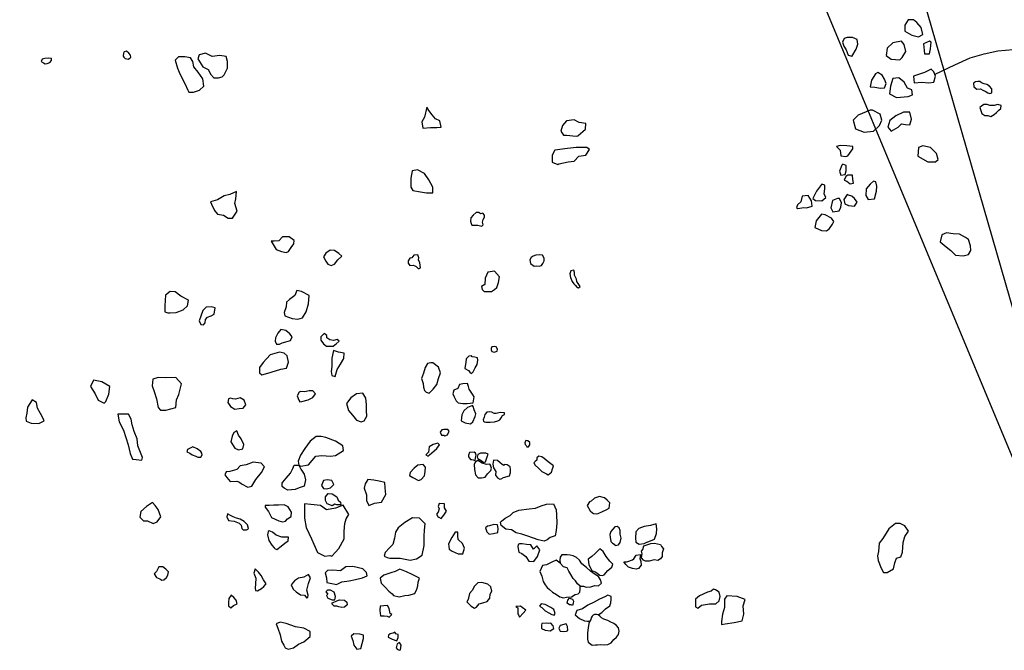
# Model space of a CAD drawing. Units: metres. Extents: x 504000 to 507000, y 469000 to 472000.
# Drawn here: x 505682 to 505684, y 469859 to 469860 of the extents above; entities that cross this region are included whole.
import ezdxf

# ---------------------------------------------------------------- set-up
doc = ezdxf.new("R2010")
doc.units = ezdxf.units.M
doc.header["$MEASUREMENT"] = 0
doc.linetypes.add('DASHDOTX2', pattern=[50.8, 25.4, -12.7, 0, -12.7])
for name, color, linetype in [('3a_Surface_3.3_deposit_31_digitised from photos', 180, 'Continuous'), ('3a_Surface_3.3_deposit_31_total_station', 180, 'Continuous'), ('3b_Surface_3.4_deposit_23_digitised_from_photos', 180, 'Continuous'), ('Trench_C_2007', 5, 'Continuous')]:
    doc.layers.add(name, color=color, linetype=linetype)

msp = doc.modelspace()

# ---------------------------------------------------------------- linework, layer by layer
at = {"layer": '3a_Surface_3.3_deposit_31_digitised from photos', "elevation": 107.957}
msp.add_lwpolyline([(505683.8658, 469860.2839), (505683.8963, 469860.2985), (505683.9198, 469860.3092), (505683.9413, 469860.3156), (505683.9627, 469860.3199), (505683.9863, 469860.3221)], dxfattribs=at)
for points in [[(505683.9532, 469860.2554), (505683.9532, 469860.2581), (505683.9532, 469860.2613), (505683.9495, 469860.2654), (505683.9454, 469860.2682), (505683.9413, 469860.2691), (505683.9376, 469860.2709), (505683.9349, 469860.2728), (505683.9317, 469860.2728), (505683.928, 469860.2723), (505683.9248, 469860.2705), (505683.9257, 469860.2645), (505683.9303, 469860.2609), (505683.9358, 469860.2613), (505683.9395, 469860.2595), (505683.9431, 469860.2581), (505683.9472, 469860.2554), (505683.95, 469860.2545)], [(505683.9518, 469860.2188), (505683.9568, 469860.222), (505683.9605, 469860.2252), (505683.9642, 469860.2284), (505683.9674, 469860.2311), (505683.9678, 469860.2357), (505683.9628, 469860.2375), (505683.9568, 469860.2357), (505683.95, 469860.2357), (505683.9459, 469860.2371), (505683.9408, 469860.2371), (505683.9372, 469860.2348), (505683.9349, 469860.2325), (505683.9381, 469860.2234), (505683.9427, 469860.2206), (505683.9472, 469860.2206), (505683.95, 469860.2193)], [(505683.8156, 469859.5468), (505683.8165, 469859.5616), (505683.8193, 469859.5708), (505683.8248, 469859.5791), (505683.8193, 469859.5874), (505683.8119, 469859.5911), (505683.8045, 469859.5911), (505683.7943, 469859.5828), (505683.7851, 469859.568), (505683.7796, 469859.5607), (505683.7786, 469859.5477), (505683.7768, 469859.5413), (505683.7777, 469859.5339), (505683.7823, 469859.5219), (505683.786, 469859.5154), (505683.7916, 469859.5154), (505683.8017, 469859.521), (505683.8036, 469859.5302), (505683.8063, 469859.5376), (505683.8128, 469859.5394)]]:
    msp.add_lwpolyline(points, close=True, dxfattribs=at)
at = {"layer": '3a_Surface_3.3_deposit_31_total_station', "linetype": 'DASHDOTX2', "elevation": 107.5236}
msp.add_lwpolyline([(505683.7184, 469860.8469), (505684.0875, 469859.5686)], dxfattribs=at)
at = {"layer": '3b_Surface_3.4_deposit_23_digitised_from_photos', "elevation": 107.957}
for points in [[(505683.8323, 469860.3678), (505683.8244, 469860.3678), (505683.8192, 469860.3599), (505683.8192, 469860.3507), (505683.8297, 469860.3442), (505683.8402, 469860.3415), (505683.8467, 469860.3455), (505683.8441, 469860.356), (505683.8375, 469860.3638)], [(505683.7375, 469860.3112), (505683.7441, 469860.3229), (505683.7463, 469860.3303), (505683.7456, 469860.3377), (505683.7382, 469860.3406), (505683.7301, 469860.3406), (505683.7257, 469860.3391), (505683.7227, 469860.3333), (505683.725, 469860.3274), (505683.7286, 469860.3215), (505683.7316, 469860.3134), (505683.7375, 469860.3119)], [(505683.8139, 469860.335), (505683.8008, 469860.3324), (505683.7916, 469860.3245), (505683.7903, 469860.3127), (505683.7982, 469860.3074), (505683.8113, 469860.3061), (505683.8152, 469860.3101), (505683.8205, 469860.3192), (505683.8179, 469860.3297)], [(505683.8572, 469860.335), (505683.848, 469860.331), (505683.8494, 469860.3153), (505683.8572, 469860.3153), (505683.8585, 469860.3232), (505683.8598, 469860.3337)], [(505682.616, 469860.3084), (505682.6214, 469860.3072), (505682.625, 469860.3102), (505682.6244, 469860.3137), (505682.622, 469860.3167), (505682.6184, 469860.3197), (505682.6148, 469860.3185), (505682.6136, 469860.3167), (505682.613, 469860.3119), (505682.6142, 469860.3102)], [(505682.4868, 469860.3036), (505682.4904, 469860.3018), (505682.4928, 469860.3), (505682.4958, 469860.3006), (505682.5, 469860.3024), (505682.5024, 469860.3054), (505682.5024, 469860.3084), (505682.4982, 469860.309), (505682.4922, 469860.3084), (505682.488, 469860.3072)], [(505682.7216, 469860.2563), (505682.7311, 469860.2594), (505682.7374, 469860.2657), (505682.7358, 469860.2768), (505682.7287, 469860.287), (505682.7224, 469860.2957), (505682.7208, 469860.3036), (505682.7169, 469860.3091), (505682.7082, 469860.3107), (505682.6987, 469860.3107), (505682.6932, 469860.3059), (505682.6972, 469860.2933), (505682.6995, 469860.287), (505682.7035, 469860.2783), (505682.7082, 469860.2697), (505682.7129, 469860.2594), (505682.7145, 469860.2563)], [(505682.7687, 469860.283), (505682.7741, 469860.2932), (505682.7741, 469860.3035), (505682.7719, 469860.3115), (505682.7622, 469860.3132), (505682.7504, 469860.3115), (505682.7401, 469860.3164), (505682.7304, 469860.3142), (505682.7283, 469860.3078), (505682.7358, 469860.2954), (505682.7444, 469860.2916), (505682.7482, 469860.2835), (505682.7531, 469860.2787), (505682.7601, 469860.2787), (505682.766, 469860.2798)], [(505683.8598, 469860.2917), (505683.8494, 469860.2865), (505683.8323, 469860.2812), (505683.8336, 469860.2707), (505683.8454, 469860.272), (505683.8559, 469860.2707), (505683.8638, 469860.272), (505683.8664, 469860.2812), (505683.8638, 469860.2878)], [(505683.7736, 469860.2846), (505683.7677, 469860.2751), (505683.7655, 469860.2648), (505683.7728, 469860.264), (505683.7817, 469860.2625), (505683.7876, 469860.2633), (505683.7905, 469860.2699), (505683.7876, 469860.2765), (505683.7839, 469860.2824), (505683.7773, 469860.2869)], [(505683.8179, 469860.272), (505683.81, 469860.2786), (505683.8008, 469860.2773), (505683.7969, 469860.2655), (505683.7956, 469860.2537), (505683.8061, 469860.2484), (505683.8244, 469860.2497), (505683.831, 469860.2524), (505683.8297, 469860.2602), (505683.8231, 469860.2628)], [(505683.0818, 469860.2334), (505683.0778, 469860.2176), (505683.0739, 469860.2105), (505683.0755, 469860.201), (505683.0873, 469860.2018), (505683.0968, 469860.2018), (505683.1039, 469860.2026), (505683.1015, 469860.2121), (505683.0952, 469860.2152), (505683.0897, 469860.2215), (505683.0849, 469860.2279)], [(505683.7654, 469860.2287), (505683.747, 469860.2209), (505683.7392, 469860.213), (505683.7431, 469860.1999), (505683.7562, 469860.1947), (505683.7706, 469860.196), (505683.7798, 469860.2051), (505683.7838, 469860.213), (505683.7811, 469860.2222), (505683.7693, 469860.2287)], [(505683.3145, 469860.1892), (505683.3263, 469860.1995), (505683.3271, 469860.2081), (505683.3168, 469860.2097), (505683.309, 469860.2137), (505683.2971, 469860.2121), (505683.2908, 469860.205), (505683.2884, 469860.1963), (505683.2924, 469860.19), (505683.2971, 469860.19), (505683.3121, 469860.1884)], [(505683.8266, 469860.2058), (505683.8296, 469860.2147), (505683.8266, 469860.2257), (505683.817, 469860.2257), (505683.8053, 469860.2198), (505683.7957, 469860.2125), (505683.7927, 469860.2022), (505683.7979, 469860.1963), (505683.8089, 469860.2022), (505683.8141, 469860.2073), (505683.82, 469860.2066)], [(505683.2853, 469860.1458), (505683.2995, 469860.149), (505683.309, 469860.1498), (505683.3161, 469860.1577), (505683.3271, 469860.1592), (505683.3326, 469860.1679), (505683.3287, 469860.1711), (505683.3121, 469860.1711), (505683.2987, 469860.1695), (505683.279, 469860.1671), (505683.275, 469860.1592), (505683.275, 469860.1482), (505683.2837, 469860.145)], [(505683.7309, 469860.158), (505683.739, 469860.169), (505683.739, 469860.1727), (505683.7294, 469860.1734), (505683.7191, 469860.1742), (505683.7139, 469860.1727), (505683.7191, 469860.1668), (505683.7205, 469860.158), (505683.7279, 469860.1572)], [(505683.8585, 469860.171), (505683.8467, 469860.1737), (505683.8402, 469860.171), (505683.8389, 469860.1579), (505683.8546, 469860.1487), (505683.8664, 469860.1487), (505683.8703, 469860.1527), (505683.8677, 469860.1619)], [(505683.722, 469860.144), (505683.7183, 469860.1344), (505683.7205, 469860.1285), (505683.7272, 469860.1292), (505683.7286, 469860.1351), (505683.7286, 469860.1432), (505683.7235, 469860.1454)], [(505683.06, 469860.1048), (505683.0718, 469860.1025), (505683.0813, 469860.1009), (505683.0908, 469860.1009), (505683.0908, 469860.1096), (505683.0845, 469860.1214), (505683.0781, 469860.1309), (505683.0671, 469860.1364), (505683.0592, 469860.1348), (505683.0568, 469860.1238), (505683.0568, 469860.1135), (505683.0568, 469860.1096)], [(505683.7367, 469860.1285), (505683.7309, 469860.1285), (505683.7279, 469860.1263), (505683.7257, 469860.1204), (505683.7294, 469860.1189), (505683.7345, 469860.1152), (505683.7397, 469860.116), (505683.739, 469860.1219), (505683.7382, 469860.1285)], [(505683.6903, 469860.1138), (505683.683, 469860.1035), (505683.6771, 469860.0924), (505683.6815, 469860.0895), (505683.6911, 469860.0887), (505683.697, 469860.0939), (505683.6948, 469860.0998), (505683.6955, 469860.1071), (505683.6955, 469860.113), (505683.6911, 469860.1145)], [(505683.7714, 469860.1197), (505683.7655, 469860.1145), (505683.7596, 469860.1071), (505683.7588, 469860.0968), (505683.7625, 469860.0909), (505683.7721, 469860.0917), (505683.7751, 469860.1035), (505683.7758, 469860.1116), (505683.7743, 469860.1182), (505683.7706, 469860.1189)], [(505682.7816, 469860.0618), (505682.7889, 469860.0728), (505682.7852, 469860.0847), (505682.7871, 469860.092), (505682.788, 469860.103), (505682.7779, 469860.0984), (505682.7688, 469860.0966), (505682.7587, 469860.0902), (505682.7477, 469860.0874), (505682.7495, 469860.0838), (505682.7541, 469860.0737), (505682.7587, 469860.0682), (505682.7678, 469860.0664), (505682.7752, 469860.0618)], [(505683.6675, 469860.0777), (505683.6763, 469860.0806), (505683.6749, 469860.0887), (505683.6697, 469860.0968), (505683.6609, 469860.0961), (505683.6587, 469860.0873), (505683.6535, 469860.0828), (505683.652, 469860.0784), (505683.6542, 469860.0769), (505683.6631, 469860.0784)], [(505683.7154, 469860.0924), (505683.7073, 469860.0895), (505683.7051, 469860.0777), (505683.708, 469860.0718), (505683.7176, 469860.0733), (505683.7205, 469860.0792), (505683.7213, 469860.0858), (505683.7183, 469860.0924)], [(505683.7301, 469860.0983), (505683.725, 469860.0909), (505683.7264, 469860.0843), (505683.7323, 469860.0814), (505683.7412, 469860.0806), (505683.7456, 469860.0865), (505683.7412, 469860.0924), (505683.7375, 469860.0961), (505683.7323, 469860.0976)], [(505683.154, 469860.051), (505683.1605, 469860.051), (505683.1666, 469860.0496), (505683.1684, 469860.0519), (505683.1675, 469860.0556), (505683.1684, 469860.0598), (505683.1708, 469860.0636), (505683.1708, 469860.0668), (505683.168, 469860.0696), (505683.1642, 469860.0687), (505683.1619, 469860.071), (505683.1577, 469860.0706), (505683.153, 469860.0664), (505683.1493, 469860.0626), (505683.1488, 469860.0575), (505683.1502, 469860.0538), (505683.1512, 469860.051)], [(505683.7029, 469860.046), (505683.7073, 469860.0526), (505683.7095, 469860.0571), (505683.7058, 469860.0622), (505683.6962, 469860.0674), (505683.6903, 469860.0681), (505683.6822, 469860.0578), (505683.68, 469860.0475), (505683.6903, 469860.0431), (505683.6984, 469860.0423)], [(505682.8684, 469860.0105), (505682.8723, 469860.0168), (505682.8762, 469860.0223), (505682.877, 469860.0278), (505682.8691, 469860.0333), (505682.8589, 469860.0333), (505682.8534, 469860.027), (505682.8463, 469860.0263), (505682.8415, 469860.0263), (505682.8447, 469860.0215), (505682.8494, 469860.0136), (505682.8573, 469860.0105), (505682.8644, 469860.0089)], [(505683.9032, 469860.0372), (505683.8937, 469860.0379), (505683.8833, 469860.0394), (505683.876, 469860.0364), (505683.8738, 469860.0254), (505683.8826, 469860.018), (505683.89, 469860.0121), (505683.8973, 469860.0048), (505683.9091, 469860.004), (505683.9172, 469860.0062), (505683.9209, 469860.0121), (505683.9202, 469860.0195), (505683.9172, 469860.0291), (505683.9128, 469860.032)], [(505682.9393, 469859.9908), (505682.9441, 469859.9979), (505682.9504, 469860.0034), (505682.9457, 469860.0073), (505682.9393, 469860.0121), (505682.9323, 469860.0128), (505682.9259, 469860.0081), (505682.922, 469860.0026), (505682.9259, 469859.9955), (505682.9291, 469859.9908), (505682.9338, 469859.9892)], [(505683.0717, 469859.9856), (505683.0708, 469859.993), (505683.0689, 469859.9977), (505683.0694, 469860.001), (505683.0675, 469860.0052), (505683.0614, 469860.0047), (505683.0586, 469860.001), (505683.0554, 469860.0005), (505683.053, 469859.9963), (505683.053, 469859.9926), (505683.0554, 469859.9888), (505683.0605, 469859.9893), (505683.0633, 469859.9884), (505683.0652, 469859.9874), (505683.0684, 469859.9846), (505683.0698, 469859.9842)], [(505683.2507, 469859.9884), (505683.2549, 469859.9879), (505683.2586, 469859.9888), (505683.2605, 469859.9921), (505683.2624, 469859.9963), (505683.2628, 469860.0005), (505683.26, 469860.0047), (505683.2554, 469860.0052), (505683.2498, 469860.0047), (505683.2455, 469860.0033), (505683.2427, 469860.0014), (505683.2404, 469859.9977), (505683.2413, 469859.9921), (505683.247, 469859.9879)], [(505683.1898, 469859.955), (505683.1922, 469859.9629), (505683.1938, 469859.9716), (505683.1859, 469859.9802), (505683.1756, 469859.9787), (505683.1717, 469859.9692), (505683.1709, 469859.9597), (505683.1662, 469859.9566), (505683.167, 469859.9518), (505683.1701, 469859.9487), (505683.1764, 469859.9487), (505683.1812, 469859.9487), (505683.1859, 469859.9518)], [(505683.318, 469859.9566), (505683.3128, 469859.9645), (505683.3124, 469859.9678), (505683.3096, 469859.9739), (505683.3096, 469859.9781), (505683.3086, 469859.9818), (505683.304, 469859.9809), (505683.3021, 469859.9762), (505683.3035, 469859.9706), (505683.3058, 469859.9641), (505683.3086, 469859.9608), (505683.3105, 469859.9585), (505683.3138, 469859.9552), (505683.3156, 469859.9543)], [(505682.6854, 469859.9158), (505682.6948, 469859.9166), (505682.7059, 469859.9206), (505682.7122, 469859.9269), (505682.7138, 469859.9356), (505682.7019, 469859.9419), (505682.6932, 469859.9482), (505682.6854, 469859.949), (505682.6783, 469859.9434), (505682.6775, 469859.9269), (505682.6775, 469859.9174), (505682.6822, 469859.9158)], [(505682.8628, 469859.9111), (505682.8739, 469859.9072), (505682.8826, 469859.9064), (505682.8897, 469859.908), (505682.8952, 469859.9174), (505682.8991, 469859.93), (505682.8999, 469859.9427), (505682.8881, 469859.949), (505682.881, 469859.9505), (505682.8778, 469859.9427), (505682.8699, 469859.9363), (505682.8652, 469859.9324), (505682.8644, 469859.9253), (505682.8613, 469859.9166)], [(505682.7397, 469859.9004), (505682.7402, 469859.9057), (505682.7434, 469859.9095), (505682.7488, 469859.9111), (505682.7537, 469859.9138), (505682.7553, 469859.9235), (505682.7488, 469859.9251), (505682.7413, 469859.9246), (505682.7359, 469859.9197), (505682.7332, 469859.9106), (505682.7305, 469859.9036), (505682.7332, 469859.8982), (505682.737, 469859.8977)], [(505682.8582, 469859.8696), (505682.8642, 469859.8713), (505682.8712, 469859.8734), (505682.8739, 469859.8788), (505682.8701, 469859.8836), (505682.8642, 469859.8885), (505682.8566, 469859.8901), (505682.8518, 469859.8847), (505682.848, 469859.8772), (505682.8475, 469859.8723), (505682.8496, 469859.8675), (505682.8545, 469859.8675)], [(505682.9418, 469859.868), (505682.9466, 469859.8723), (505682.9434, 469859.875), (505682.9375, 469859.8734), (505682.9321, 469859.8745), (505682.9272, 469859.8772), (505682.9272, 469859.881), (505682.9234, 469859.8842), (505682.918, 469859.8788), (505682.918, 469859.874), (505682.9224, 469859.868), (505682.9267, 469859.8643), (505682.9369, 469859.8648), (505682.9396, 469859.8664)], [(505683.1853, 469859.8555), (505683.1902, 469859.8566), (505683.1906, 469859.8598), (505683.1888, 469859.8637), (505683.1853, 469859.864), (505683.182, 469859.8637), (505683.181, 469859.8608), (505683.181, 469859.8587), (505683.182, 469859.8562)], [(505682.8329, 469859.822), (505682.8415, 469859.8244), (505682.8565, 469859.8291), (505682.8652, 469859.8307), (505682.8684, 469859.8401), (505682.866, 469859.8496), (505682.8613, 469859.8535), (505682.8542, 469859.8551), (505682.84, 469859.8512), (505682.8289, 469859.8393), (505682.8234, 469859.8315), (505682.8234, 469859.8236), (505682.8273, 469859.8204)], [(505682.9412, 469859.8211), (505682.9434, 469859.8287), (505682.9482, 469859.8368), (505682.9536, 469859.8454), (505682.9542, 469859.8535), (505682.9455, 469859.8551), (505682.9375, 469859.8578), (505682.9353, 469859.8459), (505682.9348, 469859.833), (505682.9342, 469859.8255), (505682.9353, 469859.8195), (505682.9401, 469859.8179)], [(505683.1531, 469859.8249), (505683.1563, 469859.8312), (505683.1595, 469859.8362), (505683.1604, 469859.843), (505683.1599, 469859.8466), (505683.1559, 469859.8475), (505683.1518, 469859.848), (505683.1504, 469859.8498), (505683.1464, 469859.8493), (505683.1423, 469859.8452), (505683.1418, 469859.8394), (505683.1409, 469859.8339), (505683.1405, 469859.8303), (505683.1459, 469859.8271), (505683.1482, 469859.8244), (505683.1504, 469859.8226)], [(505683.0853, 469859.792), (505683.0916, 469859.7983), (505683.0971, 469859.8054), (505683.0995, 469859.8149), (505683.1026, 469859.8236), (505683.0995, 469859.8323), (505683.0908, 469859.8386), (505683.0876, 469859.8386), (505683.0829, 469859.8378), (505683.079, 469859.8315), (505683.0766, 469859.8228), (505683.0734, 469859.8149), (505683.0758, 469859.807), (505683.0766, 469859.8015), (505683.0782, 469859.796), (505683.0805, 469859.7936)], [(505682.5864, 469859.7793), (505682.591, 469859.7903), (505682.5928, 469859.8022), (505682.58, 469859.8095), (505682.5672, 469859.8122), (505682.5626, 469859.8022), (505682.5699, 469859.7912), (505682.5745, 469859.7811), (505682.5837, 469859.7765)], [(505682.679, 469859.766), (505682.6946, 469859.7697), (505682.6955, 469859.7816), (505682.6992, 469859.7898), (505682.7029, 469859.8063), (505682.6946, 469859.8164), (505682.679, 469859.8155), (505682.6671, 469859.8164), (505682.6589, 469859.8137), (505682.658, 469859.8036), (505682.6607, 469859.7944), (505682.6644, 469859.7834), (505682.6671, 469859.7697), (505682.6708, 469859.766)], [(505683.1373, 469859.7763), (505683.1437, 469859.7763), (505683.1531, 469859.777), (505683.1547, 469859.7865), (505683.1523, 469859.7905), (505683.1468, 469859.7983), (505683.146, 469859.8023), (505683.1444, 469859.807), (505683.1373, 469859.8062), (505683.1318, 469859.8054), (505683.1295, 469859.7991), (505683.1231, 469859.7968), (505683.1216, 469859.7912), (505683.1239, 469859.7865), (505683.1271, 469859.7802), (505683.1302, 469859.777)], [(505682.8889, 469859.7791), (505682.8986, 469859.7818), (505682.9057, 469859.7856), (505682.91, 469859.791), (505682.9057, 469859.7958), (505682.9003, 469859.7958), (505682.8927, 469859.7942), (505682.8868, 469859.7947), (505682.8846, 469859.7937), (505682.8814, 469859.7877), (505682.8841, 469859.7813), (505682.8857, 469859.7786)], [(505682.9851, 469859.7494), (505682.989, 469859.7565), (505682.9883, 469859.7652), (505682.9883, 469859.7747), (505682.9875, 469859.7841), (505682.9827, 469859.792), (505682.9733, 469859.7912), (505682.9646, 469859.7849), (505682.9575, 469859.7763), (505682.9606, 469859.7652), (505682.967, 469859.7581), (505682.9733, 469859.7502), (505682.9804, 469859.7479)], [(505682.471, 469859.7459), (505682.483, 469859.745), (505682.4912, 469859.7495), (505682.4875, 469859.7569), (505682.4857, 469859.7605), (505682.4811, 469859.7688), (505682.4793, 469859.7779), (505682.4729, 469859.7816), (505682.4655, 469859.7706), (505682.4646, 469859.7614), (505682.4628, 469859.7541), (505682.4637, 469859.7486)], [(505682.7758, 469859.7834), (505682.7747, 469859.7775), (505682.7785, 469859.7716), (505682.7855, 469859.7673), (505682.7919, 469859.7683), (505682.7984, 469859.7689), (505682.8022, 469859.7743), (505682.8, 469859.7813), (505682.7936, 469859.7851), (505682.7866, 469859.7829), (505682.7822, 469859.7834), (505682.7785, 469859.7845)], [(505683.1519, 469859.7732), (505683.1444, 469859.77), (505683.1385, 469859.7646), (505683.1358, 469859.7586), (505683.1347, 469859.7495), (505683.1406, 469859.7463), (505683.1492, 469859.7446), (505683.1525, 469859.7479), (505683.1563, 469859.756), (505683.1573, 469859.7603), (505683.1546, 469859.7662), (505683.153, 469859.7716)], [(505682.6427, 469859.6926), (505682.6355, 469859.7108), (505682.6348, 469859.7218), (505682.63, 469859.7329), (505682.6269, 469859.7431), (505682.6253, 469859.7518), (505682.6214, 469859.7597), (505682.6048, 469859.7597), (505682.6072, 469859.7478), (505682.6135, 469859.7352), (505682.6206, 469859.7123), (505682.6237, 469859.6989), (505682.6277, 469859.6903), (505682.6332, 469859.6895), (505682.6419, 469859.6887)], [(505683.1726, 469859.7474), (505683.1794, 469859.7474), (505683.1858, 469859.7479), (505683.1912, 469859.7492), (505683.1944, 469859.751), (505683.1962, 469859.7542), (505683.1985, 469859.7578), (505683.2016, 469859.7592), (505683.2012, 469859.7619), (505683.1948, 469859.7624), (505683.1885, 469859.7605), (505683.1853, 469859.7605), (505683.1817, 469859.7628), (505683.1776, 469859.7633), (505683.1744, 469859.7628), (505683.1713, 469859.7592), (505683.1699, 469859.7551), (505683.1686, 469859.751), (505683.169, 469859.7488), (505683.1704, 469859.7479)], [(505682.7975, 469859.7064), (505682.7991, 469859.7128), (505682.7951, 469859.7217), (505682.7911, 469859.7273), (505682.7886, 469859.7338), (505682.7838, 469859.7314), (505682.7814, 469859.7257), (505682.779, 469859.7169), (505682.7854, 469859.7072), (505682.7911, 469859.7048)], [(505683.1134, 469859.7279), (505683.1159, 469859.7336), (505683.1138, 469859.736), (505683.1081, 469859.736), (505683.1049, 469859.7353), (505683.1024, 469859.7318), (505683.1045, 469859.7272), (505683.1081, 469859.7272), (505683.1095, 469859.7264)], [(505682.8873, 469859.6793), (505682.8991, 469859.6816), (505682.9102, 469859.695), (505682.9196, 469859.6958), (505682.933, 469859.695), (505682.9409, 469859.6958), (505682.9528, 469859.7037), (505682.952, 469859.7108), (505682.9409, 469859.7179), (505682.9259, 469859.7234), (505682.9188, 469859.725), (505682.911, 469859.725), (505682.9015, 469859.7179), (505682.8936, 469859.7069), (505682.8865, 469859.6966), (505682.8833, 469859.6871), (505682.8841, 469859.6808)], [(505683.0857, 469859.6967), (505683.0927, 469859.7032), (505683.097, 469859.7069), (505683.1013, 469859.7123), (505683.0986, 469859.715), (505683.0916, 469859.7129), (505683.0851, 469859.7091), (505683.084, 469859.701), (505683.0803, 469859.6967), (505683.0835, 469859.6951)], [(505683.2358, 469859.709), (505683.2386, 469859.7094), (505683.2407, 469859.7122), (505683.2407, 469859.7158), (505683.2375, 469859.7183), (505683.2343, 469859.719), (505683.2329, 469859.7154), (505683.2333, 469859.7129), (505683.2347, 469859.7115)], [(505682.7332, 469859.7021), (505682.7273, 469859.7064), (505682.7208, 469859.7091), (505682.7122, 469859.7053), (505682.7116, 469859.7015), (505682.716, 469859.6994), (505682.7197, 469859.6967), (505682.7251, 469859.6951), (505682.7283, 469859.6935), (505682.7327, 469859.6935), (505682.7348, 469859.6967), (505682.7343, 469859.6994)], [(505683.1561, 469859.6881), (505683.1567, 469859.6922), (505683.1579, 469859.6963), (505683.1567, 469859.6993), (505683.1544, 469859.7011), (505683.1473, 469859.7005), (505683.1461, 469859.6963), (505683.1461, 469859.694), (505683.1473, 469859.6916), (505683.149, 469859.6898), (505683.1508, 469859.6898), (505683.1532, 469859.6892)], [(505683.1721, 469859.6863), (505683.1745, 469859.694), (505683.1763, 469859.6981), (505683.1727, 469859.6993), (505683.1644, 469859.6993), (505683.1603, 469859.6975), (505683.1591, 469859.6934), (505683.1603, 469859.691), (505683.1656, 469859.6881), (505683.1698, 469859.6851)], [(505682.8116, 469859.6485), (505682.8179, 469859.6588), (505682.8266, 469859.6698), (505682.8313, 469859.6785), (505682.8258, 469859.684), (505682.8139, 469859.6856), (505682.8029, 469859.6816), (505682.7934, 469859.68), (505682.7887, 469859.6745), (505682.7776, 469859.6714), (505682.7721, 469859.6706), (505682.7698, 469859.6659), (505682.7729, 469859.6619), (505682.7784, 469859.6556), (505682.7887, 469859.6564), (505682.7926, 469859.6548), (505682.7958, 469859.6524), (505682.8053, 469859.6469)], [(505682.8593, 469859.6547), (505682.8647, 469859.6611), (505682.8712, 469859.6687), (505682.8749, 469859.6757), (505682.8771, 469859.6811), (505682.8841, 469859.6811), (505682.8873, 469859.6746), (505682.8922, 469859.6671), (505682.8943, 469859.6584), (505682.8922, 469859.6487), (505682.8846, 469859.646), (505682.8787, 469859.6433), (505682.8674, 469859.6423), (505682.8615, 469859.6455), (505682.8582, 469859.6482), (505682.8582, 469859.653)], [(505683.0727, 469859.659), (505683.0781, 469859.6644), (505683.0792, 469859.6714), (505683.0797, 469859.6778), (505683.076, 469859.6821), (505683.0679, 469859.6811), (505683.0619, 469859.6762), (505683.056, 469859.6697), (505683.0549, 469859.6649), (505683.0598, 469859.6617), (505683.0689, 469859.6574)], [(505683.1715, 469859.6626), (505683.1751, 469859.6674), (505683.1804, 469859.6727), (505683.1816, 469859.6762), (505683.1798, 469859.681), (505683.1786, 469859.6827), (505683.1739, 469859.6821), (505683.1668, 469859.6839), (505683.1603, 469859.6881), (505683.1561, 469859.6857), (505683.1544, 469859.6821), (505683.155, 469859.6745), (505683.1567, 469859.6662), (505683.1609, 469859.6614), (505683.1662, 469859.6614), (505683.1692, 469859.662)], [(505683.1998, 469859.6618), (505683.2093, 469859.6645), (505683.2107, 469859.6695), (505683.2107, 469859.6745), (505683.2102, 469859.6786), (505683.2057, 469859.6813), (505683.2007, 469859.6822), (505683.1998, 469859.6804), (505683.1948, 469859.6844), (505683.1908, 469859.6881), (505683.1844, 469859.6885), (505683.1835, 469859.6826), (505683.1844, 469859.6767), (505683.188, 469859.6713), (505683.1876, 469859.6654), (505683.1908, 469859.6613), (505683.1944, 469859.6595), (505683.1962, 469859.66)], [(505683.2487, 469859.6808), (505683.2537, 469859.6763), (505683.2592, 469859.6713), (505683.2619, 469859.6695), (505683.2664, 469859.6677), (505683.2687, 469859.6663), (505683.2741, 469859.6704), (505683.2755, 469859.6754), (505683.2768, 469859.6799), (505683.2728, 469859.6831), (505683.2687, 469859.6863), (505683.2655, 469859.6885), (505683.2628, 469859.6912), (505683.2592, 469859.694), (505683.2546, 469859.6949), (505683.2515, 469859.6921), (505683.2515, 469859.6885), (505683.2487, 469859.6867), (505683.2469, 469859.6844)], [(505682.9267, 469859.6444), (505682.9331, 469859.646), (505682.938, 469859.6509), (505682.9353, 469859.6574), (505682.9278, 469859.6584), (505682.9224, 469859.6574), (505682.9191, 469859.6498), (505682.9224, 469859.645)], [(505682.9922, 469859.6185), (505683.0009, 469859.6225), (505683.0119, 469859.6241), (505683.0182, 469859.6359), (505683.0174, 469859.6461), (505683.0167, 469859.654), (505683.008, 469859.6564), (505683.0001, 469859.658), (505682.9906, 469859.6588), (505682.9867, 469859.6524), (505682.9851, 469859.6454), (505682.9883, 469859.6351), (505682.9883, 469859.6264)], [(505682.9251, 469859.632), (505682.9294, 469859.6374), (505682.9358, 469859.6369), (505682.9428, 469859.632), (505682.945, 469859.6272), (505682.9482, 469859.624), (505682.9488, 469859.6196), (505682.9428, 469859.6196), (505682.9396, 469859.6207), (505682.9358, 469859.618), (505682.9321, 469859.6196), (505682.9278, 469859.6213), (505682.9251, 469859.6266), (505682.9251, 469859.6299)], [(505682.6657, 469859.5935), (505682.6712, 469859.6014), (505682.6673, 469859.6125), (505682.6625, 469859.6188), (505682.6586, 469859.6235), (505682.6491, 469859.6172), (505682.6404, 469859.6093), (505682.6389, 469859.6006), (505682.6444, 469859.5951), (505682.6507, 469859.5951), (505682.6594, 469859.5912)], [(505682.9405, 469859.547), (505682.946, 469859.5525), (505682.9542, 469859.5672), (505682.9542, 469859.5791), (505682.9551, 469859.591), (505682.957, 469859.5983), (505682.9615, 469859.6047), (505682.9524, 469859.6194), (505682.9405, 469859.6148), (505682.9267, 469859.612), (505682.9176, 469859.6185), (505682.9029, 469859.6203), (505682.8928, 469859.6212), (505682.8928, 469859.5992), (505682.8956, 469859.5846), (505682.9038, 469859.5672), (505682.9075, 469859.5589), (505682.913, 469859.5461), (505682.924, 469859.5406), (505682.9322, 469859.5415), (505682.935, 469859.5406)], [(505683.1035, 469859.5987), (505683.1078, 469859.6036), (505683.1121, 469859.6101), (505683.1089, 469859.6149), (505683.1089, 469859.6214), (505683.1008, 469859.6219), (505683.0992, 469859.6171), (505683.1008, 469859.6138), (505683.0992, 469859.6084), (505683.0965, 469859.6052), (505683.0987, 469859.602), (505683.1003, 469859.6009)], [(505683.197, 469859.5946), (505683.2023, 469859.5993), (505683.21, 469859.6035), (505683.2147, 469859.6082), (505683.2236, 469859.6117), (505683.2396, 469859.6135), (505683.2491, 469859.6147), (505683.2579, 469859.6183), (505683.2662, 469859.6206), (505683.2769, 469859.6212), (505683.281, 469859.6123), (505683.2816, 469859.6041), (505683.2822, 469859.5916), (505683.281, 469859.5804), (505683.2798, 469859.5721), (505683.2721, 469859.5692), (505683.2674, 469859.5656), (505683.2627, 469859.5638), (505683.2532, 469859.5656), (505683.2372, 469859.5715), (505683.2283, 469859.5745), (505683.2195, 469859.5768), (505683.2124, 469859.581), (505683.2035, 469859.5822), (505683.1964, 469859.5881), (505683.1952, 469859.5928)], [(505683.3461, 469859.6064), (505683.3526, 469859.6094), (505683.3585, 469859.6123), (505683.3627, 469859.6147), (505683.3639, 469859.623), (505683.3597, 469859.6271), (505683.3556, 469859.6307), (505683.3479, 469859.6325), (505683.3402, 469859.6301), (505683.3354, 469859.6254), (505683.3325, 469859.6242), (505683.3289, 469859.6188), (505683.3337, 469859.6106), (505683.3372, 469859.6076), (505683.339, 469859.6064), (505683.3431, 469859.6058)], [(505682.8066, 469859.5831), (505682.8049, 469859.5891), (505682.7996, 469859.5939), (505682.7936, 469859.5977), (505682.7882, 469859.5993), (505682.7829, 469859.6014), (505682.7785, 469859.6031), (505682.7742, 469859.6058), (505682.7731, 469859.6014), (505682.7758, 469859.5955), (505682.7845, 469859.5944), (505682.792, 469859.5917), (505682.7952, 469859.5885), (505682.7963, 469859.5831), (505682.7985, 469859.581), (505682.8033, 469859.581), (505682.8055, 469859.582)], [(505682.8637, 469859.5944), (505682.8669, 469859.5982), (505682.8723, 469859.602), (505682.8728, 469859.6084), (505682.8675, 469859.6165), (505682.8615, 469859.6198), (505682.8529, 469859.6192), (505682.8454, 469859.6192), (505682.8384, 469859.6187), (505682.8324, 469859.6187), (505682.8324, 469859.616), (505682.8373, 469859.6095), (505682.8421, 469859.6004), (505682.8534, 469859.595), (505682.8594, 469859.5934)], [(505683.0246, 469859.5375), (505683.0404, 469859.5375), (505683.0561, 469859.5344), (505683.0656, 469859.5367), (505683.0743, 469859.5423), (505683.0774, 469859.5572), (505683.0774, 469859.5714), (505683.0782, 469859.5809), (505683.079, 469859.5904), (505683.0703, 469859.599), (505683.0593, 469859.5998), (505683.0475, 469859.5927), (505683.0372, 469859.5841), (505683.0333, 469859.5778), (505683.0317, 469859.5683), (505683.0293, 469859.5588), (505683.0238, 469859.5533), (505683.0175, 469859.5462), (505683.0159, 469859.5407), (505683.0206, 469859.5383)], [(505683.4218, 469859.5621), (505683.4331, 469859.5668), (505683.436, 469859.5757), (505683.4366, 469859.5828), (505683.4355, 469859.5905), (505683.4266, 469859.5881), (505683.4171, 469859.5863), (505683.4088, 469859.5834), (505683.4041, 469859.578), (505683.4035, 469859.5686), (505683.4041, 469859.5621), (505683.4094, 469859.5591), (505683.4171, 469859.5603), (505683.4212, 469859.5621)], [(505682.8502, 469859.5508), (505682.8567, 469859.5562), (505682.8626, 469859.5605), (505682.8675, 469859.5643), (505682.868, 469859.5697), (505682.8578, 469859.5697), (505682.8491, 469859.5729), (505682.8437, 469859.5777), (505682.8384, 469859.5799), (505682.8367, 469859.5788), (505682.8357, 469859.5734), (505682.8378, 469859.5648), (505682.8427, 469859.5578), (505682.8459, 469859.5535), (505682.8475, 469859.5519)], [(505683.1255, 469859.5775), (505683.12, 469859.5696), (505683.1153, 469859.5594), (505683.116, 469859.5515), (505683.1208, 469859.5484), (505683.1302, 469859.5444), (505683.1373, 469859.5444), (505683.1397, 469859.5531), (505683.1366, 469859.5602), (505683.1302, 469859.5665), (505683.1295, 469859.572), (505683.1295, 469859.5775)], [(505683.1723, 469859.5845), (505683.1741, 469859.5783), (505683.1777, 469859.5747), (505683.1843, 469859.5756), (505683.191, 469859.5769), (505683.1915, 469859.5832), (505683.1906, 469859.589), (505683.1848, 469859.5894), (505683.1785, 469859.5872), (505683.175, 469859.5867)], [(505683.3775, 469859.5579), (505683.3798, 469859.5615), (505683.3816, 469859.5686), (505683.3798, 469859.5745), (505683.3798, 469859.5804), (505683.3786, 469859.5845), (505683.3751, 469859.5863), (505683.3715, 469859.5857), (505683.3686, 469859.5822), (505683.3656, 469859.5786), (505683.3639, 469859.5739), (505683.3644, 469859.5697), (505683.3656, 469859.5632), (505683.368, 469859.5609), (505683.3704, 469859.5591), (505683.3721, 469859.5573)], [(505683.2218, 469859.555), (505683.2236, 469859.5467), (505683.2283, 469859.5449), (505683.2343, 469859.5402), (505683.239, 469859.5331), (505683.2467, 469859.5325), (505683.2526, 469859.5402), (505683.2562, 469859.5502), (505683.2514, 469859.5567), (505683.2461, 469859.5514), (505683.242, 469859.5579), (505683.2354, 469859.5585), (505683.2289, 469859.5597), (505683.2248, 469859.5597), (505683.2224, 469859.5585)], [(505683.4147, 469859.5508), (505683.4165, 469859.5567), (505683.4224, 469859.5585), (505683.4272, 469859.5603), (505683.4331, 469859.5609), (505683.442, 469859.5585), (505683.4437, 469859.5555), (505683.4467, 469859.552), (505683.4449, 469859.5455), (505683.4449, 469859.5402), (505683.442, 469859.5366), (505683.4378, 469859.5337), (505683.4325, 469859.5348), (505683.4248, 469859.5331), (505683.4189, 469859.5331), (505683.4159, 469859.5342), (505683.413, 469859.5378), (505683.4136, 469859.5443), (505683.413, 469859.5484)], [(505683.355, 469859.5118), (505683.3609, 469859.5183), (505683.3668, 469859.5236), (505683.3686, 469859.5283), (505683.3639, 469859.5331), (505683.3585, 469859.5402), (505683.3538, 469859.5479), (505683.3485, 469859.552), (505683.3414, 469859.5449), (505683.336, 469859.5402), (505683.3307, 469859.536), (505683.3313, 469859.5271), (505683.336, 469859.5183), (505683.3425, 469859.5159), (505683.3485, 469859.5112), (505683.3526, 469859.5106)], [(505683.2925, 469859.4763), (505683.297, 469859.4772), (505683.3046, 469859.4777), (505683.3104, 469859.4812), (505683.3153, 469859.4826), (505683.3179, 469859.4852), (505683.3184, 469859.4897), (505683.3184, 469859.4941), (505683.3139, 469859.4981), (505683.3112, 469859.5026), (505683.3072, 469859.5062), (505683.3037, 469859.5124), (505683.3006, 469859.5173), (505683.2979, 469859.5226), (505683.2925, 469859.524), (505683.2872, 469859.5297), (505683.2814, 469859.5346), (505683.2747, 469859.5311), (505683.2663, 469859.5271), (505683.26, 469859.5262), (505683.256, 469859.5168), (505683.2591, 469859.5097), (505683.2609, 469859.5017), (505683.264, 469859.4964), (505683.2672, 469859.4924), (505683.2707, 469859.4892), (505683.2756, 469859.4852), (505683.2819, 469859.4812), (505683.2868, 469859.4777)], [(505683.3917, 469859.5325), (505683.3988, 469859.5348), (505683.4011, 469859.5366), (505683.4047, 469859.5419), (505683.4112, 469859.5431), (505683.41, 469859.5372), (505683.4118, 469859.5325), (505683.4124, 469859.5266), (505683.4082, 469859.5218), (505683.4047, 469859.5206), (505683.3988, 469859.5218), (505683.3928, 469859.5236), (505683.3887, 469859.5277), (505683.3857, 469859.5319), (505683.3899, 469859.5319)], [(505682.6757, 469859.5043), (505682.6798, 469859.5079), (505682.6821, 469859.5111), (505682.683, 469859.5166), (505682.6789, 469859.5207), (505682.6743, 469859.5239), (505682.6679, 469859.5239), (505682.6643, 469859.517), (505682.6611, 469859.5134), (505682.6648, 469859.5075), (505682.6698, 469859.5057), (505682.673, 469859.5038)], [(505682.8206, 469859.4872), (505682.8265, 469859.4905), (505682.8303, 469859.4937), (505682.8335, 469859.498), (505682.8297, 469859.5039), (505682.826, 469859.5109), (505682.8217, 469859.5158), (505682.8168, 469859.5212), (505682.8146, 469859.5142), (505682.8179, 469859.5066), (505682.8173, 469859.498), (505682.8168, 469859.491), (505682.8173, 469859.4878)], [(505682.9424, 469859.4969), (505682.9505, 469859.5012), (505682.9618, 469859.5023), (505682.9715, 469859.5045), (505682.9823, 469859.5072), (505682.9898, 469859.5104), (505682.9887, 469859.5152), (505682.9828, 469859.5212), (505682.9672, 469859.5244), (505682.9569, 469859.5239), (505682.9483, 469859.5179), (505682.9364, 469859.519), (505682.9284, 469859.5185), (505682.9246, 469859.5147), (505682.9267, 469859.5072), (505682.9273, 469859.5002), (505682.9348, 469859.4985), (505682.9402, 469859.4975)], [(505683.0302, 469859.4797), (505683.0388, 469859.4781), (505683.0475, 469859.4797), (505683.0539, 469859.4802), (505683.0631, 469859.4829), (505683.0663, 469859.4899), (505683.0679, 469859.4948), (505683.0685, 469859.5007), (505683.0701, 469859.5066), (505683.0588, 469859.5125), (505683.0502, 469859.5163), (505683.0399, 469859.5206), (505683.0329, 469859.5169), (505683.0259, 469859.5147), (505683.0151, 469859.5115), (505683.0097, 469859.5066), (505683.0114, 469859.4991), (505683.0173, 469859.4926), (505683.0232, 469859.4867), (505683.0281, 469859.4824)], [(505682.8987, 469859.4802), (505682.8966, 469859.4883), (505682.8993, 469859.4985), (505682.902, 469859.5072), (505682.8993, 469859.5125), (505682.8917, 469859.5082), (505682.8836, 469859.5066), (505682.8777, 469859.5023), (505682.8723, 469859.4964), (505682.8755, 469859.4899), (505682.8799, 469859.4856), (505682.8869, 469859.4808), (505682.8928, 469859.4802), (505682.8966, 469859.4759), (505682.8982, 469859.4775)], [(505683.1585, 469859.4619), (505683.1622, 469859.4673), (505683.1682, 469859.4684), (505683.1746, 469859.4705), (505683.179, 469859.4759), (505683.1795, 469859.4818), (505683.1817, 469859.4867), (505683.1806, 469859.4931), (505683.1757, 469859.4975), (505683.1666, 469859.5002), (505683.1601, 469859.4996), (505683.1552, 469859.4942), (505683.1515, 469859.4878), (505683.1472, 469859.4829), (505683.1455, 469859.4738), (505683.1434, 469859.47), (505683.1477, 469859.4662), (505683.1499, 469859.4635), (505683.1552, 469859.4603)], [(505682.9289, 469859.4759), (505682.9354, 469859.4732), (505682.9397, 469859.4732), (505682.9408, 469859.4786), (505682.9386, 469859.4851), (505682.9332, 469859.4883), (505682.9284, 469859.4883), (505682.9257, 469859.4856), (505682.9289, 469859.4818), (505682.9267, 469859.4797)], [(505683.4997, 469859.4605), (505683.5053, 469859.4652), (505683.5175, 469859.467), (505683.5277, 469859.467), (505683.5324, 469859.4717), (505683.5343, 469859.4783), (505683.5324, 469859.4848), (505683.5268, 469859.4885), (505683.524, 469859.4895), (505683.5203, 469859.4867), (505683.5147, 469859.4848), (505683.5025, 469859.4792), (505683.496, 469859.4745), (505683.496, 469859.467), (505683.496, 469859.4624)], [(505682.7791, 469859.4608), (505682.7834, 469859.4646), (505682.7888, 469859.4673), (505682.7877, 469859.4727), (505682.7839, 469859.477), (505682.7796, 469859.4802), (505682.7764, 469859.4754), (505682.7758, 469859.4689), (505682.7758, 469859.4641)], [(505682.9359, 469859.4684), (505682.9429, 469859.4716), (505682.9467, 469859.4732), (505682.9548, 469859.4727), (505682.958, 469859.4694), (505682.9585, 469859.4657), (505682.9548, 469859.4619), (505682.9505, 469859.4614), (505682.9461, 469859.4624), (505682.9429, 469859.4635), (505682.9386, 469859.4635), (505682.9348, 469859.4673)], [(505683.3019, 469859.4656), (505683.2983, 469859.4679), (505683.2992, 469859.4728), (505683.3019, 469859.4759), (505683.3063, 469859.4741), (505683.3077, 469859.4714), (505683.3072, 469859.4679), (505683.3063, 469859.4647), (505683.3041, 469859.4656)], [(505683.5418, 469859.4362), (505683.5558, 469859.4381), (505683.568, 469859.4409), (505683.5708, 469859.4512), (505683.5698, 469859.4642), (505683.5726, 469859.4736), (505683.5605, 469859.4783), (505683.5446, 469859.4792), (505683.5408, 469859.4745), (505683.5408, 469859.4614), (505683.538, 469859.4512), (505683.5362, 469859.4399), (505683.5362, 469859.4353)], [(505683.0248, 469859.4522), (505683.0237, 469859.4597), (505683.0211, 469859.4646), (505683.0151, 469859.4641), (505683.0097, 469859.4635), (505683.0092, 469859.457), (505683.0103, 469859.4484), (505683.0157, 469859.4484), (505683.0205, 469859.4479), (505683.0237, 469859.4463), (505683.0275, 469859.4506)], [(505683.2248, 469859.4467), (505683.2301, 469859.4526), (505683.2343, 469859.4573), (505683.2289, 469859.4615), (505683.226, 469859.4633), (505683.2189, 469859.4627), (505683.2218, 469859.4609), (505683.2218, 469859.4567), (505683.2218, 469859.4514), (505683.223, 469859.4502)], [(505683.2798, 469859.452), (505683.2775, 469859.4585), (505683.2727, 469859.4615), (505683.2644, 469859.4662), (505683.2579, 469859.4668), (505683.2556, 469859.4633), (505683.2591, 469859.4615), (505683.2644, 469859.4562), (505683.2698, 469859.4532), (505683.2745, 469859.4508), (505683.278, 469859.4497)], [(505682.8675, 469859.3972), (505682.8761, 469859.3994), (505682.8836, 469859.4048), (505682.8917, 469859.4086), (505682.9014, 469859.4166), (505682.9014, 469859.4242), (505682.8917, 469859.4296), (505682.8788, 469859.4317), (505682.8648, 469859.4366), (505682.8551, 469859.4387), (505682.8491, 469859.436), (505682.8518, 469859.4296), (505682.8556, 469859.4193), (505682.8572, 469859.4096), (505682.861, 469859.4032), (505682.8631, 469859.3994)], [(505683.3331, 469859.4402), (505683.3317, 469859.4368), (505683.3303, 469859.4298), (505683.3298, 469859.4263), (505683.3293, 469859.422), (505683.3293, 469859.4166), (505683.3293, 469859.4126), (505683.3306, 469859.408), (505683.3368, 469859.4034), (505683.3416, 469859.4037), (505683.3449, 469859.4037), (505683.3489, 469859.4045), (505683.3559, 469859.404), (505683.3607, 469859.4045), (505683.3658, 469859.4069), (505683.3701, 469859.412), (505683.3742, 469859.4158), (505683.3774, 469859.4196), (505683.3782, 469859.4249), (505683.3774, 469859.4298), (505683.3744, 469859.4338), (505683.3699, 469859.4365), (505683.3653, 469859.4389), (505683.3607, 469859.4411), (505683.3548, 469859.4432), (505683.351, 469859.4456), (505683.3486, 469859.4478), (505683.3459, 469859.4499), (505683.3432, 469859.4505), (505683.3403, 469859.4505), (505683.3384, 469859.4494), (505683.3365, 469859.4478), (505683.3354, 469859.4454), (505683.3344, 469859.4427)], [(505683.0221, 469859.4156), (505683.0281, 469859.4123), (505683.0351, 469859.4102), (505683.0372, 469859.415), (505683.0372, 469859.4199), (505683.034, 469859.4209), (505683.0324, 469859.4231), (505683.0291, 469859.422), (505683.0248, 469859.4209), (505683.0227, 469859.4188)], [(505683.2585, 469859.4349), (505683.2585, 469859.4289), (505683.2644, 469859.4266), (505683.2721, 469859.4254), (505683.2775, 469859.4289), (505683.2763, 469859.4331), (505683.2727, 469859.4372), (505683.2692, 469859.4366), (505683.2662, 469859.4372), (505683.2591, 469859.4366)], [(505683.2994, 469859.426), (505683.2988, 469859.4319), (505683.2964, 469859.436), (505683.2875, 469859.4337), (505683.2851, 469859.4295), (505683.2863, 469859.4272), (505683.2875, 469859.4248), (505683.2917, 469859.4242), (505683.297, 469859.4248)], [(505682.9796, 469859.3983), (505682.9817, 469859.4059), (505682.9839, 469859.4134), (505682.9839, 469859.4188), (505682.9785, 469859.4204), (505682.9688, 469859.4209), (505682.965, 469859.4172), (505682.9677, 469859.4107), (505682.9688, 469859.4032), (505682.9736, 469859.3972)], [(505683.041, 469859.3962), (505683.0421, 469859.4032), (505683.0394, 469859.4075), (505683.0356, 469859.4053), (505683.0345, 469859.3994), (505683.0361, 469859.3972), (505683.0388, 469859.3956)]]:
    msp.add_lwpolyline(points, close=True, dxfattribs=at)
for points in [[(505683.3184, 469859.4941), (505683.3233, 469859.4941), (505683.3273, 469859.4928), (505683.3344, 469859.4932), (505683.3406, 469859.4955), (505683.3464, 469859.495), (505683.3509, 469859.499), (505683.3495, 469859.5039), (505683.3464, 469859.5093), (505683.3415, 469859.5124), (505683.334, 469859.5177), (505683.3277, 469859.5231), (505683.321, 469859.5289), (505683.317, 469859.5346), (505683.3126, 469859.5387), (505683.3072, 469859.5409), (505683.3028, 469859.5422), (505683.2979, 469859.5427), (505683.2899, 469859.5427), (505683.2872, 469859.5391), (505683.2868, 469859.5346), (505683.2872, 469859.5297)], [(505683.3459, 469859.4499), (505683.3459, 469859.4499), (505683.3459, 469859.4499), (505683.3514, 469859.4538), (505683.3573, 469859.4591), (505683.3639, 469859.4638), (505683.3656, 469859.4686), (505683.3662, 469859.4745), (505683.3662, 469859.4786), (505683.3609, 469859.4804), (505683.3562, 469859.478), (505683.3479, 469859.4745), (505683.3396, 469859.4698), (505683.3301, 469859.465), (505683.3218, 469859.4591), (505683.313, 469859.4567), (505683.3106, 469859.4502), (505683.3171, 469859.4443), (505683.3248, 469859.4408), (505683.3295, 469859.4402), (505683.3331, 469859.4402), (505683.3331, 469859.4402)]]:
    msp.add_lwpolyline(points, dxfattribs=at)
at = {"layer": 'Trench_C_2007', "linetype": 'Continuous'}
msp.add_polyline3d([(505689.2139, 469847.113, 105.4042), (505675.675, 469841.534, 106.2168), (505673.3104, 469847.0829, 105.9964), (505672.7083, 469846.8392, 106.1513), (505672.2451, 469847.97, 106.0939), (505672.8546, 469848.2068, 105.9686), (505666.3325, 469863.6253, 105.7522), (505680.0004, 469869.278, 104.9812)], close=True, dxfattribs=at)

doc.saveas('drawing.dxf')
